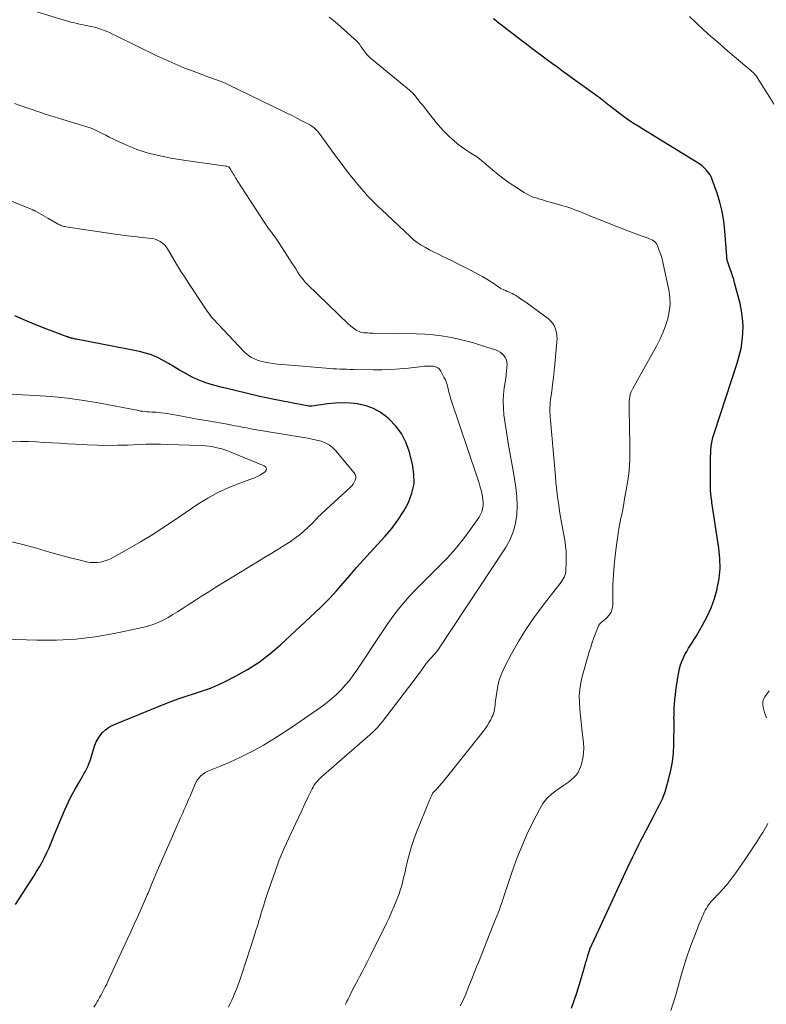
# Model space of a CAD drawing. Units: feet. Extents: x 1950000 to 1955021, y 534993 to 540000.
# Drawn here: x 1952654 to 1952780, y 535167 to 535334 of the extents above; entities that cross this region are included whole.
import ezdxf

# ---------------------------------------------------------------- set-up
doc = ezdxf.new("R2010")
doc.units = ezdxf.units.FT
doc.header["$LTSCALE"] = 100
doc.header["$MEASUREMENT"] = 0
doc.layers.add('CONTOUR INDEX', color=32, linetype='Continuous', lineweight=25)
doc.layers.add('CONTOUR INTERMEDIATE', color=40, linetype='Continuous', lineweight=15)

msp = doc.modelspace()

# ---------------------------------------------------------------- linework, layer by layer
at = {"layer": 'CONTOUR INDEX', "flags": 128}
for points, elevation in [([(1952747.3, 535166.44), (1952747.76, 535167.73), (1952748.2, 535169.03), (1952748.61, 535170.33), (1952749, 535171.65), (1952749.49, 535173.39), (1952749.62, 535173.83), (1952749.75, 535174.28), (1952749.88, 535174.73), (1952750.01, 535175.17), (1952750.16, 535175.7), (1952750.22, 535175.88), (1952750.28, 535176.06), (1952750.34, 535176.24), (1952750.41, 535176.42), (1952750.43, 535176.49), (1952750.52, 535176.7), (1952750.61, 535176.91), (1952750.7, 535177.11), (1952750.79, 535177.32), (1952757.22, 535191.1), (1952757.47, 535191.63), (1952757.72, 535192.16), (1952757.97, 535192.68), (1952758.23, 535193.21), (1952758.48, 535193.73), (1952758.75, 535194.25), (1952759.01, 535194.77), (1952759.28, 535195.29), (1952761.3, 535199.19), (1952761.59, 535199.75), (1952761.88, 535200.31), (1952762.17, 535200.87), (1952762.45, 535201.43), (1952762.72, 535202), (1952762.96, 535202.58), (1952763.18, 535203.17), (1952763.37, 535203.77), (1952763.84, 535205.4), (1952764.18, 535206.82), (1952764.45, 535208.26), (1952764.6, 535209.72), (1952764.67, 535211.19), (1952764.69, 535214.94), (1952764.69, 535215.07), (1952764.69, 535215.2), (1952764.69, 535215.33), (1952764.69, 535215.46), (1952764.68, 535215.59), (1952764.68, 535215.72), (1952764.68, 535215.86), (1952764.69, 535215.99), (1952764.74, 535217.28), (1952764.78, 535218.06), (1952764.84, 535218.83), (1952764.92, 535219.61), (1952765.02, 535220.38), (1952765.38, 535222.88), (1952765.5, 535223.5), (1952765.63, 535224.11), (1952765.82, 535224.71), (1952766.03, 535225.3), (1952766.28, 535225.88), (1952766.55, 535226.45), (1952766.85, 535226.99), (1952767.17, 535227.53), (1952767.51, 535228.06), (1952767.84, 535228.59), (1952768.17, 535229.12), (1952768.49, 535229.66), (1952769.55, 535231.44), (1952770.33, 535232.9), (1952771.02, 535234.4), (1952771.56, 535235.95), (1952772.01, 535237.54), (1952772.04, 535237.68), (1952772.33, 535239.38), (1952772.5, 535241.08), (1952772.47, 535242.79), (1952772.31, 535244.5), (1952771.13, 535252.24), (1952771.09, 535252.53), (1952771.05, 535252.81), (1952771.01, 535253.09), (1952770.97, 535253.37), (1952770.94, 535253.65), (1952770.91, 535253.93), (1952770.9, 535254.21), (1952770.9, 535254.5), (1952770.89, 535260.07), (1952770.91, 535260.61), (1952770.94, 535261.15), (1952771, 535261.69), (1952771.07, 535262.22), (1952771.18, 535262.75), (1952771.29, 535263.28), (1952771.44, 535263.8), (1952771.59, 535264.32), (1952775.41, 535275.93), (1952775.77, 535277.17), (1952776.06, 535278.42), (1952776.25, 535279.69), (1952776.38, 535280.97), (1952776.4, 535282.25), (1952776.33, 535283.53), (1952776.15, 535284.8), (1952775.89, 535286.06), (1952774.98, 535289.53), (1952774.82, 535290.12), (1952774.64, 535290.71), (1952774.45, 535291.29), (1952774.24, 535291.87), (1952773.93, 535292.7), (1952773.87, 535292.86), (1952773.82, 535293.03), (1952773.77, 535293.19), (1952773.73, 535293.36), (1952773.7, 535293.52), (1952773.67, 535293.69), (1952773.65, 535293.86), (1952773.63, 535294.03), (1952773.33, 535298.38), (1952773.15, 535300.01), (1952772.88, 535301.63), (1952772.48, 535303.22), (1952771.99, 535304.79), (1952771.23, 535306.93), (1952771.03, 535307.4), (1952770.8, 535307.85), (1952770.51, 535308.28), (1952770.19, 535308.68), (1952769.83, 535309.05), (1952769.46, 535309.39), (1952769.05, 535309.7), (1952768.62, 535309.99), (1952761.14, 535314.57), (1952760.51, 535314.96), (1952759.87, 535315.35), (1952759.23, 535315.73), (1952758.59, 535316.12), (1952757.96, 535316.51), (1952757.33, 535316.92), (1952756.72, 535317.35), (1952756.12, 535317.79), (1952753.71, 535319.64), (1952753.54, 535319.77), (1952753.36, 535319.91), (1952753.19, 535320.05), (1952753.02, 535320.19), (1952752.85, 535320.33), (1952752.68, 535320.47), (1952752.51, 535320.6), (1952752.33, 535320.74), (1952752.27, 535320.79), (1952752.07, 535320.94), (1952751.86, 535321.1), (1952751.66, 535321.25), (1952751.45, 535321.4), (1952745.85, 535325.44), (1952744.97, 535326.08), (1952744.09, 535326.72), (1952743.21, 535327.36), (1952742.34, 535328.01), (1952741.47, 535328.66), (1952740.6, 535329.31), (1952739.74, 535329.97), (1952738.88, 535330.63), (1952734.98, 535333.64), (1952734.75, 535333.81), (1952734.53, 535333.99), (1952734.31, 535334.16), (1952734.08, 535334.33)], 1040), ([(1952652.99, 535184.03), (1952656.09, 535188.87), (1952656.57, 535189.64), (1952657.04, 535190.43), (1952657.48, 535191.22), (1952657.91, 535192.03), (1952658.31, 535192.84), (1952658.69, 535193.67), (1952659.04, 535194.51), (1952659.38, 535195.35), (1952659.56, 535195.82), (1952659.98, 535196.9), (1952660.42, 535197.97), (1952660.87, 535199.03), (1952661.35, 535200.09), (1952661.7, 535200.87), (1952662.17, 535201.84), (1952662.66, 535202.8), (1952663.17, 535203.75), (1952663.7, 535204.69), (1952664.41, 535205.89), (1952664.6, 535206.22), (1952664.78, 535206.56), (1952664.96, 535206.9), (1952665.13, 535207.24), (1952665.3, 535207.58), (1952665.45, 535207.93), (1952665.58, 535208.29), (1952665.7, 535208.65), (1952666.46, 535211.07), (1952666.69, 535211.66), (1952666.98, 535212.23), (1952667.34, 535212.75), (1952667.76, 535213.24), (1952668.23, 535213.67), (1952668.74, 535214.06), (1952669.29, 535214.38), (1952669.87, 535214.66), (1952677.9, 535217.92), (1952679.24, 535218.44), (1952680.59, 535218.94), (1952681.96, 535219.4), (1952683.33, 535219.83), (1952684.7, 535220.28), (1952686.04, 535220.77), (1952687.36, 535221.34), (1952688.66, 535221.96), (1952690.29, 535222.78), (1952692.33, 535223.93), (1952694.29, 535225.18), (1952696.15, 535226.6), (1952697.93, 535228.12), (1952703.78, 535233.54), (1952705.03, 535234.74), (1952706.25, 535235.98), (1952707.43, 535237.26), (1952708.57, 535238.57), (1952709.7, 535239.89), (1952710.84, 535241.21), (1952712, 535242.51), (1952713.17, 535243.8), (1952715.68, 535246.54), (1952716.81, 535247.87), (1952717.86, 535249.26), (1952718.79, 535250.73), (1952719.64, 535252.26), (1952720.23, 535253.85), (1952720.59, 535255.46), (1952720.58, 535257.12), (1952720.33, 535258.79), (1952719.75, 535260.99), (1952719.2, 535262.52), (1952718.48, 535263.95), (1952717.51, 535265.23), (1952716.38, 535266.41), (1952715.91, 535266.82), (1952714.84, 535267.6), (1952713.7, 535268.24), (1952712.47, 535268.68), (1952711.18, 535268.98), (1952711.08, 535268.99), (1952709.79, 535269.12), (1952708.49, 535269.18), (1952707.2, 535269.12), (1952705.9, 535268.99), (1952703.27, 535268.63), (1952703.21, 535268.62), (1952703.14, 535268.61), (1952703.08, 535268.61), (1952703.02, 535268.6), (1952702.95, 535268.6), (1952702.89, 535268.61), (1952702.82, 535268.61), (1952702.76, 535268.62), (1952696.58, 535269.83), (1952694.45, 535270.27), (1952692.33, 535270.74), (1952690.23, 535271.26), (1952688.12, 535271.8), (1952686.2, 535272.32), (1952685.08, 535272.66), (1952683.99, 535273.07), (1952682.94, 535273.56), (1952681.91, 535274.11), (1952681.75, 535274.2), (1952680.82, 535274.75), (1952679.88, 535275.3), (1952678.94, 535275.84), (1952678.01, 535276.39), (1952677.05, 535276.88), (1952676.07, 535277.31), (1952675.05, 535277.63), (1952674.01, 535277.89), (1952663.29, 535279.97), (1952663.11, 535280.01), (1952662.93, 535280.04), (1952662.76, 535280.09), (1952662.58, 535280.13), (1952662.39, 535280.18), (1952662.31, 535280.2), (1952662.23, 535280.22), (1952662.15, 535280.25), (1952662.07, 535280.28), (1952662, 535280.31), (1952661.92, 535280.35), (1952661.84, 535280.38), (1952661.77, 535280.41), (1952658.27, 535281.7), (1952656.45, 535282.4), (1952654.65, 535283.15), (1952652.88, 535283.95)], 1020)]:
    msp.add_lwpolyline(points, dxfattribs=dict(at, elevation=elevation))
at = {"layer": 'CONTOUR INTERMEDIATE', "flags": 128}
for points, elevation in [([(1952708.94, 535167.08), (1952709.16, 535167.54), (1952709.39, 535167.99), (1952709.62, 535168.45), (1952709.79, 535168.8), (1952710.12, 535169.43), (1952710.44, 535170.06), (1952710.77, 535170.68), (1952711.1, 535171.31), (1952711.36, 535171.78), (1952711.81, 535172.64), (1952712.26, 535173.5), (1952712.7, 535174.37), (1952713.14, 535175.25), (1952715.92, 535180.89), (1952716.36, 535181.8), (1952716.77, 535182.72), (1952717.17, 535183.64), (1952717.55, 535184.58), (1952717.82, 535185.26), (1952718.04, 535185.86), (1952718.25, 535186.47), (1952718.44, 535187.08), (1952718.61, 535187.7), (1952718.76, 535188.33), (1952718.91, 535188.96), (1952719.06, 535189.58), (1952719.21, 535190.21), (1952719.49, 535191.44), (1952719.81, 535192.68), (1952720.16, 535193.9), (1952720.57, 535195.1), (1952721.02, 535196.3), (1952723.22, 535201.74), (1952723.31, 535201.95), (1952723.4, 535202.17), (1952723.5, 535202.38), (1952723.6, 535202.59), (1952723.8, 535202.98), (1952723.86, 535203.06), (1952724.4, 535203.62), (1952724.66, 535203.89), (1952724.91, 535204.17), (1952725.16, 535204.46), (1952725.39, 535204.75), (1952732.3, 535213.39), (1952732.66, 535213.87), (1952732.99, 535214.36), (1952733.3, 535214.87), (1952733.59, 535215.39), (1952733.8, 535215.81), (1952733.95, 535216.14), (1952734.07, 535216.47), (1952734.16, 535216.82), (1952734.23, 535217.17), (1952734.28, 535217.53), (1952734.33, 535217.89), (1952734.38, 535218.25), (1952734.43, 535218.6), (1952734.63, 535220.1), (1952734.83, 535221.19), (1952735.11, 535222.26), (1952735.49, 535223.29), (1952735.95, 535224.3), (1952737.13, 535226.59), (1952738.29, 535228.69), (1952739.53, 535230.74), (1952740.89, 535232.71), (1952742.32, 535234.64), (1952745.35, 535238.47), (1952745.55, 535238.73), (1952745.73, 535239.01), (1952745.89, 535239.29), (1952746.05, 535239.58), (1952746.17, 535239.88), (1952746.26, 535240.19), (1952746.32, 535240.5), (1952746.36, 535240.83), (1952746.41, 535242.07), (1952746.42, 535243.02), (1952746.39, 535243.97), (1952746.29, 535244.91), (1952746.16, 535245.85), (1952745.62, 535248.86), (1952745.45, 535249.84), (1952745.29, 535250.81), (1952745.14, 535251.79), (1952745, 535252.76), (1952744.87, 535253.74), (1952744.75, 535254.72), (1952744.65, 535255.7), (1952744.56, 535256.68), (1952743.72, 535266.23), (1952743.69, 535266.67), (1952743.66, 535267.11), (1952743.65, 535267.55), (1952743.64, 535267.99), (1952743.65, 535268.43), (1952743.68, 535268.87), (1952743.71, 535269.31), (1952743.76, 535269.75), (1952743.95, 535271.17), (1952744.1, 535272.31), (1952744.24, 535273.46), (1952744.37, 535274.61), (1952744.48, 535275.76), (1952744.83, 535279.48), (1952744.85, 535280.04), (1952744.83, 535280.59), (1952744.74, 535281.13), (1952744.61, 535281.67), (1952744.4, 535282.17), (1952744.13, 535282.64), (1952743.79, 535283.04), (1952743.38, 535283.41), (1952740.03, 535285.91), (1952739.58, 535286.24), (1952739.13, 535286.56), (1952738.66, 535286.86), (1952738.2, 535287.16), (1952737.83, 535287.38), (1952737.53, 535287.56), (1952737.24, 535287.72), (1952736.93, 535287.87), (1952736.62, 535288.01), (1952736.29, 535288.16), (1952736.14, 535288.22), (1952736, 535288.28), (1952735.85, 535288.34), (1952735.71, 535288.4), (1952735.56, 535288.46), (1952735.42, 535288.54), (1952735.29, 535288.61), (1952735.16, 535288.7), (1952734.18, 535289.37), (1952733.55, 535289.78), (1952732.92, 535290.18), (1952732.27, 535290.56), (1952731.61, 535290.92), (1952730.05, 535291.75), (1952729.05, 535292.28), (1952728.04, 535292.79), (1952727.03, 535293.29), (1952726.01, 535293.77), (1952725.46, 535294.03), (1952724.72, 535294.39), (1952723.98, 535294.75), (1952723.24, 535295.13), (1952722.51, 535295.52), (1952721.8, 535295.95), (1952721.12, 535296.4), (1952720.47, 535296.91), (1952719.85, 535297.45), (1952715.1, 535301.91), (1952714.59, 535302.39), (1952714.1, 535302.88), (1952713.61, 535303.38), (1952713.13, 535303.88), (1952712.66, 535304.39), (1952712.19, 535304.91), (1952711.73, 535305.44), (1952711.28, 535305.97), (1952710.55, 535306.84), (1952709.75, 535307.82), (1952708.96, 535308.82), (1952708.2, 535309.83), (1952707.45, 535310.85), (1952704.69, 535314.72), (1952704.46, 535315.03), (1952704.21, 535315.31), (1952703.93, 535315.58), (1952703.64, 535315.84), (1952703.33, 535316.07), (1952703.01, 535316.29), (1952702.68, 535316.49), (1952702.35, 535316.67), (1952701.47, 535317.12), (1952700.68, 535317.52), (1952699.9, 535317.92), (1952699.11, 535318.31), (1952698.32, 535318.69), (1952689.11, 535323.16), (1952688.65, 535323.37), (1952688.18, 535323.58), (1952687.71, 535323.76), (1952687.24, 535323.94), (1952686.76, 535324.11), (1952686.28, 535324.28), (1952685.8, 535324.46), (1952685.32, 535324.63), (1952683.12, 535325.45), (1952681.55, 535326.06), (1952680, 535326.7), (1952678.46, 535327.39), (1952676.94, 535328.1), (1952670.07, 535331.47), (1952669.56, 535331.71), (1952669.04, 535331.95), (1952668.53, 535332.18), (1952668, 535332.39), (1952667.48, 535332.59), (1952666.94, 535332.77), (1952666.4, 535332.92), (1952665.85, 535333.06), (1952665.83, 535333.06), (1952665.27, 535333.18), (1952664.71, 535333.3), (1952664.15, 535333.41), (1952663.58, 535333.53), (1952663.54, 535333.54), (1952662.95, 535333.66), (1952662.37, 535333.8), (1952661.79, 535333.95), (1952661.22, 535334.12), (1952656.05, 535335.7)], 1032), ([(1952728.44, 535166.84), (1952728.81, 535167.6), (1952729.38, 535168.85), (1952729.44, 535168.99), (1952729.5, 535169.14), (1952729.56, 535169.29), (1952729.61, 535169.44), (1952729.66, 535169.6), (1952729.72, 535169.75), (1952729.77, 535169.9), (1952729.83, 535170.05), (1952730.31, 535171.24), (1952730.61, 535171.98), (1952730.9, 535172.73), (1952731.2, 535173.47), (1952731.5, 535174.22), (1952733.98, 535180.42), (1952734.2, 535180.97), (1952734.42, 535181.53), (1952734.64, 535182.08), (1952734.86, 535182.64), (1952735.07, 535183.19), (1952735.27, 535183.75), (1952735.47, 535184.32), (1952735.66, 535184.88), (1952737.14, 535189.33), (1952737.94, 535191.55), (1952738.8, 535193.75), (1952739.75, 535195.91), (1952740.76, 535198.04), (1952741.85, 535200.19), (1952742.44, 535201.16), (1952743.12, 535202.05), (1952743.94, 535202.82), (1952744.85, 535203.51), (1952745.8, 535204.12), (1952746.29, 535204.45), (1952746.77, 535204.8), (1952747.23, 535205.18), (1952747.67, 535205.58), (1952748.07, 535206.01), (1952748.41, 535206.47), (1952748.67, 535206.99), (1952748.88, 535207.53), (1952749.03, 535208.06), (1952749.22, 535208.9), (1952749.35, 535209.75), (1952749.37, 535210.61), (1952749.33, 535211.47), (1952749.06, 535213.84), (1952748.94, 535214.96), (1952748.83, 535216.08), (1952748.73, 535217.21), (1952748.65, 535218.33), (1952748.63, 535219.45), (1952748.69, 535220.56), (1952748.86, 535221.66), (1952749.11, 535222.75), (1952750.32, 535226.95), (1952750.56, 535227.74), (1952750.81, 535228.52), (1952751.09, 535229.29), (1952751.39, 535230.06), (1952751.95, 535231.44), (1952751.99, 535231.51), (1952752.02, 535231.58), (1952752.07, 535231.64), (1952752.12, 535231.7), (1952752.17, 535231.76), (1952752.23, 535231.82), (1952752.28, 535231.87), (1952752.34, 535231.92), (1952753.26, 535232.66), (1952753.7, 535233.12), (1952754.03, 535233.63), (1952754.22, 535234.21), (1952754.3, 535234.84), (1952754.3, 535236.75), (1952754.33, 535238.38), (1952754.4, 535240), (1952754.53, 535241.62), (1952754.7, 535243.23), (1952754.87, 535244.63), (1952755.03, 535245.81), (1952755.21, 535246.99), (1952755.41, 535248.16), (1952755.64, 535249.33), (1952755.88, 535250.52), (1952756.1, 535251.7), (1952756.32, 535252.88), (1952756.53, 535254.06), (1952756.8, 535255.66), (1952756.92, 535256.39), (1952757.01, 535257.13), (1952757.08, 535257.86), (1952757.14, 535258.6), (1952757.17, 535259.34), (1952757.19, 535260.08), (1952757.2, 535260.82), (1952757.19, 535261.55), (1952757.13, 535265.68), (1952757.12, 535266.31), (1952757.1, 535266.95), (1952757.09, 535267.58), (1952757.07, 535268.22), (1952757.06, 535268.75), (1952757.06, 535269.12), (1952757.08, 535269.49), (1952757.12, 535269.85), (1952757.18, 535270.22), (1952757.27, 535270.58), (1952757.37, 535270.93), (1952757.52, 535271.27), (1952757.68, 535271.6), (1952761.7, 535278.79), (1952762.28, 535279.92), (1952762.8, 535281.06), (1952763.25, 535282.24), (1952763.64, 535283.44), (1952763.89, 535284.67), (1952764.02, 535285.89), (1952763.97, 535287.12), (1952763.81, 535288.36), (1952762.87, 535292.77), (1952762.72, 535293.39), (1952762.56, 535294), (1952762.36, 535294.6), (1952762.14, 535295.19), (1952761.87, 535295.88), (1952761.75, 535296.11), (1952761.61, 535296.32), (1952761.44, 535296.5), (1952761.24, 535296.66), (1952761.02, 535296.79), (1952760.79, 535296.92), (1952760.55, 535297.03), (1952760.31, 535297.12), (1952759.28, 535297.47), (1952758.52, 535297.74), (1952757.76, 535298.02), (1952757, 535298.3), (1952756.25, 535298.6), (1952752.72, 535300), (1952751.99, 535300.29), (1952751.26, 535300.59), (1952750.53, 535300.88), (1952749.81, 535301.18), (1952749.35, 535301.37), (1952748.85, 535301.57), (1952748.36, 535301.77), (1952747.85, 535301.96), (1952747.35, 535302.14), (1952746.85, 535302.31), (1952746.34, 535302.48), (1952745.83, 535302.64), (1952745.31, 535302.78), (1952742.84, 535303.48), (1952742.37, 535303.62), (1952741.91, 535303.75), (1952741.45, 535303.9), (1952740.99, 535304.05), (1952740.54, 535304.22), (1952740.1, 535304.41), (1952739.68, 535304.63), (1952739.27, 535304.88), (1952737.95, 535305.71), (1952736.9, 535306.41), (1952735.88, 535307.14), (1952734.88, 535307.91), (1952733.91, 535308.71), (1952731.72, 535310.58), (1952731.61, 535310.67), (1952731.49, 535310.75), (1952731.38, 535310.83), (1952731.26, 535310.91), (1952730.06, 535311.66), (1952729.35, 535312.13), (1952728.66, 535312.62), (1952727.99, 535313.14), (1952727.34, 535313.68), (1952727.12, 535313.88), (1952726.39, 535314.55), (1952725.68, 535315.25), (1952725.02, 535315.99), (1952724.37, 535316.75), (1952722.7, 535318.84), (1952722.35, 535319.29), (1952722, 535319.73), (1952721.64, 535320.18), (1952721.29, 535320.62), (1952721.07, 535320.91), (1952720.83, 535321.2), (1952720.57, 535321.49), (1952720.31, 535321.77), (1952720.03, 535322.04), (1952719.74, 535322.29), (1952719.46, 535322.55), (1952719.16, 535322.8), (1952718.87, 535323.05), (1952713.16, 535327.74), (1952712.96, 535327.92), (1952712.76, 535328.11), (1952712.58, 535328.31), (1952712.4, 535328.53), (1952712.24, 535328.74), (1952712.07, 535328.96), (1952711.91, 535329.19), (1952711.76, 535329.41), (1952711.58, 535329.68), (1952711.32, 535330.03), (1952711.05, 535330.37), (1952710.75, 535330.68), (1952710.44, 535330.98), (1952707.63, 535333.5), (1952706.93, 535334.07), (1952706.22, 535334.61)], 1036), ([(1952783.36, 535317.15), (1952778.81, 535324.41), (1952778.78, 535324.46), (1952778.74, 535324.51), (1952778.71, 535324.56), (1952778.67, 535324.61), (1952778.64, 535324.66), (1952778.6, 535324.71), (1952778.55, 535324.76), (1952778.51, 535324.8), (1952778.1, 535325.22), (1952777.85, 535325.46), (1952777.59, 535325.71), (1952777.33, 535325.94), (1952777.06, 535326.17), (1952774.57, 535328.27), (1952773.33, 535329.32), (1952772.1, 535330.37), (1952770.89, 535331.43), (1952769.67, 535332.5), (1952768.49, 535333.6), (1952767.34, 535334.74)], 1044), ([(1952689.1, 535166.64), (1952689.4, 535167.23), (1952689.69, 535167.83), (1952689.96, 535168.44), (1952690.21, 535169.06), (1952690.46, 535169.68), (1952690.69, 535170.3), (1952690.92, 535170.93), (1952691.13, 535171.56), (1952691.53, 535172.73), (1952691.93, 535173.95), (1952692.34, 535175.17), (1952692.73, 535176.39), (1952693.12, 535177.62), (1952693.81, 535179.79), (1952693.97, 535180.28), (1952694.12, 535180.77), (1952694.27, 535181.25), (1952694.42, 535181.74), (1952694.73, 535182.77), (1952695.04, 535183.77), (1952695.36, 535184.77), (1952695.69, 535185.77), (1952696.03, 535186.76), (1952697.48, 535190.93), (1952697.72, 535191.6), (1952697.98, 535192.27), (1952698.26, 535192.93), (1952698.55, 535193.59), (1952700.52, 535197.84), (1952701.03, 535198.93), (1952701.54, 535200.01), (1952702.06, 535201.1), (1952702.58, 535202.18), (1952703.29, 535203.65), (1952703.47, 535203.98), (1952703.67, 535204.31), (1952703.89, 535204.62), (1952704.13, 535204.92), (1952704.39, 535205.21), (1952704.66, 535205.49), (1952704.93, 535205.75), (1952705.22, 535206.01), (1952713.52, 535213.26), (1952713.75, 535213.47), (1952713.98, 535213.69), (1952714.21, 535213.91), (1952714.43, 535214.14), (1952714.64, 535214.38), (1952714.85, 535214.62), (1952715.05, 535214.86), (1952715.25, 535215.11), (1952720.38, 535221.81), (1952720.79, 535222.36), (1952721.2, 535222.9), (1952721.61, 535223.45), (1952722, 535224.01), (1952722.55, 535224.76), (1952722.67, 535224.94), (1952722.81, 535225.11), (1952722.94, 535225.28), (1952723.08, 535225.45), (1952723.22, 535225.61), (1952723.36, 535225.77), (1952723.51, 535225.93), (1952723.66, 535226.09), (1952723.89, 535226.33), (1952724.15, 535226.62), (1952724.39, 535226.91), (1952724.62, 535227.22), (1952724.84, 535227.53), (1952736.09, 535244.58), (1952736.83, 535245.9), (1952737.41, 535247.28), (1952737.78, 535248.73), (1952738.01, 535250.23), (1952738.06, 535251.76), (1952738.03, 535253.29), (1952737.88, 535254.81), (1952737.65, 535256.33), (1952737.29, 535258.26), (1952736.95, 535260.12), (1952736.63, 535261.98), (1952736.34, 535263.84), (1952736.06, 535265.7), (1952735.85, 535267.17), (1952735.74, 535268.3), (1952735.7, 535269.44), (1952735.76, 535270.57), (1952735.89, 535271.7), (1952736.05, 535272.69), (1952736.14, 535273.32), (1952736.22, 535273.96), (1952736.28, 535274.6), (1952736.33, 535275.24), (1952736.36, 535275.64), (1952736.33, 535276.07), (1952736.25, 535276.47), (1952736.07, 535276.85), (1952735.84, 535277.21), (1952735.53, 535277.52), (1952735.19, 535277.79), (1952734.81, 535278), (1952734.41, 535278.17), (1952732.04, 535278.94), (1952730.7, 535279.35), (1952729.34, 535279.73), (1952727.97, 535280.05), (1952726.6, 535280.34), (1952725.21, 535280.56), (1952723.82, 535280.74), (1952722.42, 535280.85), (1952721.02, 535280.91), (1952713.63, 535281.02), (1952713.32, 535281.02), (1952713.01, 535281.03), (1952712.7, 535281.04), (1952712.39, 535281.05), (1952712.32, 535281.05), (1952712.05, 535281.08), (1952711.78, 535281.12), (1952711.52, 535281.2), (1952711.27, 535281.29), (1952711.02, 535281.41), (1952710.78, 535281.54), (1952710.55, 535281.68), (1952710.32, 535281.84), (1952710.1, 535282.01), (1952709.89, 535282.18), (1952709.68, 535282.36), (1952709.48, 535282.55), (1952702.5, 535289.29), (1952702.12, 535289.68), (1952701.76, 535290.09), (1952701.43, 535290.53), (1952701.13, 535290.97), (1952700.83, 535291.44), (1952700.54, 535291.9), (1952700.24, 535292.36), (1952699.94, 535292.82), (1952697.81, 535296.1), (1952697.47, 535296.62), (1952697.12, 535297.13), (1952696.76, 535297.63), (1952696.39, 535298.12), (1952696.02, 535298.62), (1952695.66, 535299.12), (1952695.31, 535299.63), (1952694.97, 535300.15), (1952690.61, 535306.91), (1952690.47, 535307.14), (1952690.33, 535307.37), (1952690.19, 535307.6), (1952690.05, 535307.83), (1952689.91, 535308.07), (1952689.78, 535308.29), (1952689.64, 535308.52), (1952689.5, 535308.75), (1952689.31, 535309.04), (1952689.26, 535309.11), (1952689.2, 535309.17), (1952689.12, 535309.22), (1952689.04, 535309.26), (1952688.95, 535309.29), (1952688.86, 535309.32), (1952688.77, 535309.34), (1952688.68, 535309.36), (1952681.48, 535310.35), (1952680.42, 535310.52), (1952679.36, 535310.7), (1952678.31, 535310.91), (1952677.26, 535311.15), (1952676.27, 535311.38), (1952675.72, 535311.52), (1952675.17, 535311.67), (1952674.63, 535311.83), (1952674.09, 535312), (1952673.56, 535312.19), (1952673.03, 535312.39), (1952672.5, 535312.61), (1952671.99, 535312.84), (1952670.06, 535313.73), (1952669.47, 535314.01), (1952668.88, 535314.29), (1952668.3, 535314.59), (1952667.71, 535314.89), (1952667.24, 535315.14), (1952666.89, 535315.31), (1952666.55, 535315.47), (1952666.19, 535315.63), (1952665.83, 535315.77), (1952665.47, 535315.9), (1952665.11, 535316.03), (1952664.74, 535316.15), (1952664.37, 535316.26), (1952661.03, 535317.25), (1952660.27, 535317.48), (1952659.52, 535317.71), (1952658.77, 535317.95), (1952658.02, 535318.19), (1952657.28, 535318.44), (1952656.53, 535318.69), (1952655.79, 535318.95), (1952655.05, 535319.21), (1952652.84, 535319.99)], 1028), ([(1952666.28, 535166.6), (1952666.59, 535167.12), (1952666.9, 535167.64), (1952666.99, 535167.79), (1952667.25, 535168.24), (1952667.51, 535168.69), (1952667.75, 535169.15), (1952667.99, 535169.61), (1952668.22, 535170.07), (1952668.45, 535170.54), (1952668.67, 535171), (1952668.89, 535171.47), (1952671.95, 535178.12), (1952672.54, 535179.42), (1952673.13, 535180.72), (1952673.72, 535182.02), (1952674.29, 535183.32), (1952675.21, 535185.39), (1952675.34, 535185.68), (1952675.46, 535185.97), (1952675.58, 535186.26), (1952675.7, 535186.55), (1952675.82, 535186.84), (1952675.94, 535187.14), (1952676.06, 535187.43), (1952676.19, 535187.72), (1952677.14, 535189.98), (1952677.75, 535191.41), (1952678.36, 535192.83), (1952678.98, 535194.24), (1952679.6, 535195.66), (1952680.92, 535198.61), (1952681.14, 535199.09), (1952681.35, 535199.57), (1952681.56, 535200.05), (1952681.77, 535200.53), (1952681.98, 535201.01), (1952682.18, 535201.49), (1952682.39, 535201.97), (1952682.59, 535202.45), (1952683.38, 535204.34), (1952683.58, 535204.74), (1952683.81, 535205.13), (1952684.08, 535205.48), (1952684.38, 535205.81), (1952684.72, 535206.11), (1952685.08, 535206.37), (1952685.47, 535206.59), (1952685.88, 535206.78), (1952687.56, 535207.45), (1952688.82, 535207.97), (1952690.06, 535208.52), (1952691.29, 535209.11), (1952692.5, 535209.73), (1952693.4, 535210.2), (1952695.04, 535211.1), (1952696.65, 535212.04), (1952698.23, 535213.04), (1952699.78, 535214.08), (1952704.97, 535217.67), (1952705.83, 535218.31), (1952706.66, 535218.98), (1952707.45, 535219.7), (1952708.21, 535220.46), (1952708.93, 535221.26), (1952709.62, 535222.08), (1952710.26, 535222.94), (1952710.88, 535223.82), (1952715.34, 535230.56), (1952716.16, 535231.76), (1952717.01, 535232.94), (1952717.91, 535234.08), (1952718.83, 535235.2), (1952719.79, 535236.3), (1952720.77, 535237.37), (1952721.78, 535238.42), (1952722.81, 535239.44), (1952724.88, 535241.46), (1952726.25, 535242.87), (1952727.57, 535244.32), (1952728.79, 535245.85), (1952729.96, 535247.43), (1952731.61, 535249.79), (1952731.87, 535250.24), (1952732.08, 535250.71), (1952732.21, 535251.2), (1952732.29, 535251.72), (1952732.3, 535252.24), (1952732.28, 535252.77), (1952732.21, 535253.29), (1952732.1, 535253.8), (1952732.01, 535254.17), (1952731.82, 535254.86), (1952731.63, 535255.56), (1952731.41, 535256.24), (1952731.19, 535256.93), (1952726.96, 535269.45), (1952726.79, 535269.97), (1952726.64, 535270.48), (1952726.51, 535271.01), (1952726.39, 535271.53), (1952726.26, 535272.05), (1952726.1, 535272.56), (1952725.9, 535273.06), (1952725.67, 535273.54), (1952725.16, 535274.54), (1952725.02, 535274.75), (1952724.85, 535274.95), (1952724.64, 535275.1), (1952724.41, 535275.22), (1952724.33, 535275.26), (1952724.12, 535275.33), (1952723.9, 535275.39), (1952723.69, 535275.42), (1952723.46, 535275.43), (1952723.29, 535275.43), (1952722.98, 535275.42), (1952722.67, 535275.41), (1952722.36, 535275.39), (1952722.05, 535275.36), (1952719.67, 535275.09), (1952718.16, 535274.95), (1952716.66, 535274.85), (1952715.15, 535274.81), (1952713.65, 535274.8), (1952710.32, 535274.85), (1952709.73, 535274.86), (1952709.15, 535274.87), (1952708.57, 535274.89), (1952707.99, 535274.91), (1952707.41, 535274.93), (1952706.83, 535274.96), (1952706.25, 535275), (1952705.67, 535275.05), (1952698.93, 535275.62), (1952698.19, 535275.69), (1952697.45, 535275.77), (1952696.72, 535275.87), (1952695.98, 535275.98), (1952695.6, 535276.05), (1952695.06, 535276.15), (1952694.54, 535276.28), (1952694.02, 535276.44), (1952693.51, 535276.63), (1952693.03, 535276.87), (1952692.57, 535277.14), (1952692.15, 535277.47), (1952691.75, 535277.84), (1952686.5, 535283.45), (1952686.36, 535283.59), (1952686.24, 535283.74), (1952686.11, 535283.9), (1952686, 535284.06), (1952685.88, 535284.22), (1952685.76, 535284.38), (1952685.65, 535284.54), (1952685.53, 535284.7), (1952685.52, 535284.72), (1952685.4, 535284.89), (1952685.27, 535285.06), (1952685.16, 535285.24), (1952685.04, 535285.41), (1952682.4, 535289.41), (1952681.7, 535290.5), (1952681, 535291.59), (1952680.32, 535292.7), (1952679.65, 535293.81), (1952678.77, 535295.29), (1952678.52, 535295.64), (1952678.25, 535295.97), (1952677.93, 535296.26), (1952677.59, 535296.53), (1952677.52, 535296.57), (1952677.18, 535296.76), (1952676.82, 535296.92), (1952676.45, 535297.02), (1952676.06, 535297.09), (1952674.4, 535297.26), (1952673.18, 535297.4), (1952671.95, 535297.54), (1952670.73, 535297.7), (1952669.51, 535297.87), (1952661.5, 535299.06), (1952661.33, 535299.09), (1952661.16, 535299.13), (1952661, 535299.18), (1952660.83, 535299.23), (1952660.67, 535299.3), (1952660.51, 535299.37), (1952660.35, 535299.45), (1952660.2, 535299.53), (1952658.49, 535300.53), (1952658.09, 535300.76), (1952657.69, 535300.98), (1952657.3, 535301.2), (1952656.9, 535301.42), (1952656.28, 535301.76), (1952656.19, 535301.81), (1952656.09, 535301.85), (1952656, 535301.9), (1952655.9, 535301.94), (1952644.43, 535306.58)], 1024), ([(1952651.31, 535229.09), (1952656.6, 535228.89), (1952659.91, 535228.89), (1952663.2, 535229.05), (1952666.47, 535229.46), (1952669.73, 535230.02), (1952674.53, 535231.04), (1952675.44, 535231.27), (1952676.33, 535231.56), (1952677.19, 535231.91), (1952678.04, 535232.32), (1952678.86, 535232.77), (1952679.68, 535233.24), (1952680.48, 535233.73), (1952681.27, 535234.24), (1952682.11, 535234.78), (1952683.33, 535235.57), (1952684.54, 535236.35), (1952685.76, 535237.11), (1952686.99, 535237.87), (1952694.04, 535242.2), (1952695.1, 535242.85), (1952696.16, 535243.5), (1952697.21, 535244.14), (1952698.27, 535244.79), (1952698.75, 535245.08), (1952699.55, 535245.6), (1952700.33, 535246.14), (1952701.09, 535246.73), (1952701.82, 535247.35), (1952702.62, 535248.06), (1952702.93, 535248.34), (1952703.23, 535248.64), (1952703.53, 535248.94), (1952703.82, 535249.25), (1952704.1, 535249.56), (1952704.4, 535249.87), (1952704.7, 535250.16), (1952705.01, 535250.45), (1952709.77, 535254.8), (1952710.03, 535255.07), (1952710.27, 535255.37), (1952710.46, 535255.69), (1952710.63, 535256.03), (1952710.71, 535256.38), (1952710.71, 535256.71), (1952710.6, 535257.03), (1952710.43, 535257.33), (1952707.28, 535261.09), (1952706.75, 535261.62), (1952706.17, 535262.07), (1952705.52, 535262.4), (1952704.82, 535262.66), (1952704.07, 535262.85), (1952703.33, 535263.03), (1952702.58, 535263.18), (1952701.82, 535263.31), (1952693.16, 535264.74), (1952692.67, 535264.83), (1952692.17, 535264.92), (1952691.67, 535265.01), (1952691.18, 535265.11), (1952690.68, 535265.2), (1952690.19, 535265.3), (1952689.69, 535265.39), (1952689.2, 535265.48), (1952685.33, 535266.16), (1952684.15, 535266.38), (1952682.97, 535266.59), (1952681.79, 535266.81), (1952680.61, 535267.03), (1952679.32, 535267.27), (1952678.79, 535267.36), (1952678.25, 535267.44), (1952677.72, 535267.5), (1952677.18, 535267.55), (1952676.86, 535267.57), (1952676.48, 535267.6), (1952676.1, 535267.62), (1952675.72, 535267.65), (1952675.34, 535267.67), (1952674.96, 535267.7), (1952674.58, 535267.74), (1952674.2, 535267.79), (1952673.83, 535267.86), (1952667.36, 535269.11), (1952664.6, 535269.59), (1952661.82, 535269.98), (1952659.04, 535270.26), (1952656.24, 535270.45), (1952654.17, 535270.55), (1952652.4, 535270.63)], 1016), ([(1952651.85, 535245.7), (1952654.21, 535245.15), (1952656.55, 535244.51), (1952658.74, 535243.84), (1952659.97, 535243.48), (1952661.21, 535243.14), (1952662.46, 535242.82), (1952663.71, 535242.51), (1952665.05, 535242.2), (1952665.64, 535242.11), (1952666.22, 535242.06), (1952666.81, 535242.08), (1952667.39, 535242.16), (1952667.97, 535242.3), (1952668.54, 535242.47), (1952669.08, 535242.7), (1952669.61, 535242.97), (1952672.31, 535244.5), (1952674.17, 535245.58), (1952676.01, 535246.69), (1952677.82, 535247.85), (1952679.61, 535249.04), (1952683.94, 535251.97), (1952685.59, 535253), (1952687.28, 535253.95), (1952689.04, 535254.76), (1952690.84, 535255.5), (1952693.53, 535256.48), (1952694.01, 535256.68), (1952694.47, 535256.9), (1952694.91, 535257.18), (1952695.33, 535257.48), (1952695.5, 535257.76), (1952695.56, 535258.04), (1952695.43, 535258.28), (1952695.19, 535258.51), (1952689.51, 535260.83), (1952689, 535261.02), (1952688.49, 535261.2), (1952687.96, 535261.35), (1952687.43, 535261.49), (1952687.17, 535261.55), (1952686.51, 535261.69), (1952685.84, 535261.8), (1952685.17, 535261.87), (1952684.49, 535261.92), (1952678.78, 535262.12), (1952677.58, 535262.15), (1952676.38, 535262.16), (1952675.17, 535262.14), (1952673.97, 535262.1), (1952671.98, 535262.02), (1952670.29, 535261.98), (1952668.6, 535261.96), (1952666.9, 535261.99), (1952665.21, 535262.05), (1952664.48, 535262.09), (1952663.15, 535262.16), (1952661.82, 535262.24), (1952660.5, 535262.31), (1952659.17, 535262.4), (1952657.84, 535262.47), (1952656.52, 535262.54), (1952655.19, 535262.6), (1952653.86, 535262.64), (1952640.09, 535263)], 1012), ([(1952780.37, 535215.72), (1952780.2, 535216.17), (1952780.05, 535216.63), (1952779.91, 535217.09), (1952779.79, 535217.56), (1952779.74, 535218.01), (1952779.76, 535218.46), (1952779.9, 535218.88), (1952780.11, 535219.29), (1952780.81, 535220.3)], 1044), ([(1952764.18, 535166.06), (1952764.56, 535167.29), (1952764.93, 535168.51), (1952765.28, 535169.75), (1952765.98, 535172.2), (1952766.42, 535173.7), (1952766.89, 535175.18), (1952767.4, 535176.64), (1952767.94, 535178.1), (1952768.65, 535179.95), (1952768.85, 535180.48), (1952769.07, 535181), (1952769.29, 535181.52), (1952769.51, 535182.04), (1952769.68, 535182.41), (1952769.83, 535182.74), (1952770, 535183.06), (1952770.18, 535183.37), (1952770.37, 535183.68), (1952770.57, 535183.98), (1952770.78, 535184.27), (1952771.01, 535184.54), (1952771.26, 535184.81), (1952772.32, 535185.93), (1952773.09, 535186.77), (1952773.82, 535187.63), (1952774.52, 535188.52), (1952775.19, 535189.44), (1952776.73, 535191.63), (1952777.41, 535192.64), (1952778.09, 535193.65), (1952778.74, 535194.67), (1952779.38, 535195.7), (1952779.74, 535196.28), (1952780.19, 535197.03), (1952780.63, 535197.79)], 1044)]:
    msp.add_lwpolyline(points, dxfattribs=dict(at, elevation=elevation))

doc.saveas('drawing.dxf')
